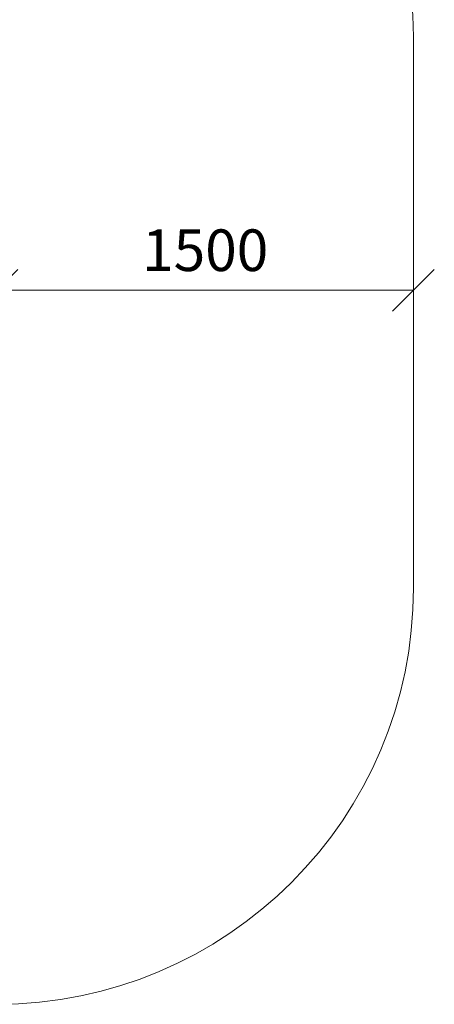
# Model space of a CAD drawing. Units: millimetres. Extents: x 1940 to 578302, y -1972 to 596964.
# Drawn here: x 6846 to 8339, y 3065 to 6612 of the extents above; entities that cross this region are included whole.
import ezdxf

# ---------------------------------------------------------------- set-up
doc = ezdxf.new("R2010")
doc.units = ezdxf.units.MM
doc.layers.get('0').update_dxf_attribs({"color": 1, "lineweight": 15})
doc.layers.get('Defpoints').update_dxf_attribs({"lineweight": 15})
doc.layers.add('Подписи', color=7, linetype='Continuous', lineweight=15)
doc.styles.add('GOST-2.304_Type-B_italic', font='GOST Common Italic.ttf')
doc.dimstyles.new('Мой размер', dxfattribs={"dimtxt": 150, "dimasz": 150, "dimexe": 0, "dimexo": 0.625, "dimgap": 50, "dimtad": 1, "dimtxsty": 'GOST-2.304_Type-B_italic', "dimblk": 'OBLIQUE', "dimcen": 2.5, "dimclrt": 256, "dimadec": 0, "dimazin": 0, "dimtfac": 1, "dimtmove": 0, "dimatfit": 3, "dimfxl": 1, "dimlwd": -1, "dimlwe": -1, "dimarcsym": 0})

# ---------------------------------------------------------------- blocks, each defined once
blk = doc.blocks.new('_Oblique')
at = {"color": 0, "linetype": 'ByBlock', "lineweight": -2}
blk.add_line((-0.5, -0.5), (0.5, 0.5), dxfattribs=at)
blk = doc.blocks.new('*D15')
at = {"layer": 'Defpoints', "color": 0, "ltscale": 600, "transparency": 16777216}
for p in [(6763.7, 5637.2), (8263.8, 5637.2), (8263.8, 5637.2)]:
    blk.add_point(p, dxfattribs=at)
at = {"layer": 'Подписи', "color": 0, "ltscale": 600, "transparency": 16777216}
for p, q in [((6763.7, 5637.8), (6763.7, 5637.2)), ((6763.7, 5637.2), (8263.8, 5637.2)), ((8263.8, 5637.8), (8263.8, 5637.2))]:
    blk.add_line(p, q, dxfattribs=at)
at = {"layer": 'Подписи', "color": 0, "ltscale": 600, "transparency": 16777216, "xscale": 150, "yscale": 150, "zscale": 150, "rotation": 180}
blk.add_blockref('_Oblique', (6763.7, 5637.2), dxfattribs=at)
at = {"layer": 'Подписи', "color": 0, "ltscale": 600, "transparency": 16777216, "xscale": 150, "yscale": 150, "zscale": 150}
blk.add_blockref('_Oblique', (8263.8, 5637.2), dxfattribs=at)
at = {"layer": 'Подписи', "ltscale": 600, "transparency": 16777216, "insert": (7513.8, 5762.2), "char_height": 150, "attachment_point": 5, "style": 'GOST-2.304_Type-B_italic'}
blk.add_mtext('1500', dxfattribs=at)

msp = doc.modelspace()

# ---------------------------------------------------------------- linework, layer by layer
at = {"layer": 'Подписи'}
msp.add_line((8263.784, 4565.178), (8263.784, 6549.737), dxfattribs=at)
for centre, start, end in [((6763.784, 6549.737), 0, 90), ((6763.784, 4565.178), 270.000009, 0)]:
    msp.add_arc(centre, 1500, start, end, dxfattribs=at)

# ---------------------------------------------------------------- dimensions: what is measured, and where the dimension line sits
at = {"layer": 'Подписи', "ltscale": 600}
dim = msp.add_linear_dim(base=(8263.784, 5637.162), p1=(6763.75, 5637.162), p2=(8263.784, 5637.162), text='1500', dimstyle='Мой размер', dxfattribs=at)
dim.commit()
dim.dimension.update_dxf_attribs({"geometry": '*D15', "text_midpoint": (7513.767, 5762.162)})

doc.saveas('drawing.dxf')
